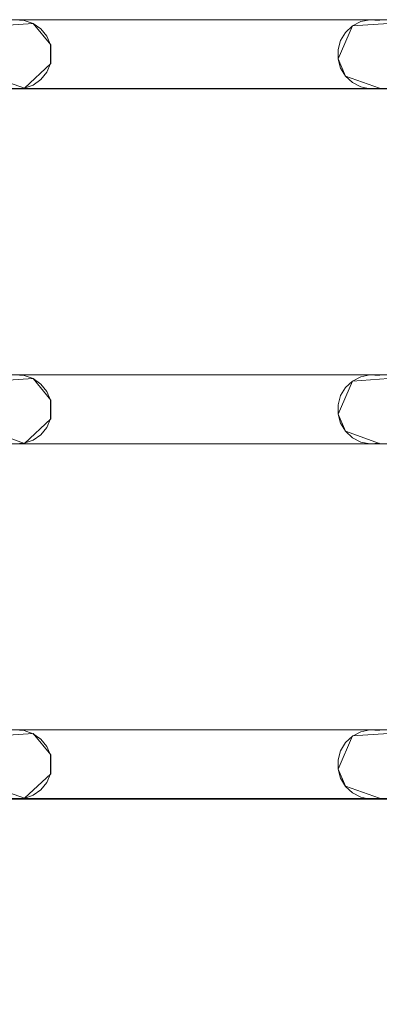
# Model space of a CAD drawing. Extents: x -200 to 200, y -200 to 200.
# Drawn here: x -51 to -30, y -24 to 33 of the extents above; entities that cross this region are included whole.
import ezdxf

# ---------------------------------------------------------------- set-up
doc = ezdxf.new("R2010")
doc.units = 0
doc.header["$LTSCALE"] = 500
doc.header["$MEASUREMENT"] = 0
doc.layers.add('DWXOUTLINES', color=7, linetype='Continuous')
doc.layers.add('EXC-CHROM', color=7, linetype='Continuous')

msp = doc.modelspace()

# ---------------------------------------------------------------- linework, layer by layer
at = {"layer": 'DWXOUTLINES', "color": 0, "lineweight": 0}
for p, q in [((-52.24, 32.54, -28.99), (-50.17, 32.68, -28.99)), ((-52.24, 32.54, -29.99), (-50.17, 32.68, -29.99)), ((-50.17, 32.68, -28.99), (-49.16, 31.44, -28.99)), ((-50.17, 32.68, -29.99), (-49.16, 31.44, -29.99)), ((-31.74, 32.54, -28.99), (-32.57, 30.63, -28.99)), ((-32.57, 30.63, -29.99), (-31.74, 32.54, -29.99)), ((-31.74, 32.54, -28.99), (-29.67, 32.68, -28.99)), ((-31.74, 32.54, -29.99), (-29.67, 32.68, -29.99)), ((-49.16, 30.36, -28.99), (-49.16, 31.44, -28.99)), ((-49.16, 30.36, -29.99), (-49.16, 31.44, -29.99)), ((-49.16, 30.36, -28.99), (-50.68, 28.94, -28.99)), ((-50.68, 28.94, -29.99), (-49.16, 30.36, -29.99)), ((-32.57, 30.63, -28.99), (-32.14, 29.64, -28.99)), ((-32.14, 29.64, -29.99), (-32.57, 30.63, -29.99)), ((-52.64, 29.64, -28.99), (-50.68, 28.94, -28.99)), ((-52.64, 29.64, -29.99), (-50.68, 28.94, -29.99)), ((-32.14, 29.64, -28.99), (-30.18, 28.94, -28.99)), ((-32.14, 29.64, -29.99), (-30.18, 28.94, -29.99)), ((133.81, 28.94, -29.99), (-153.72, 28.91, -29.99)), ((-153.72, 28.91, -29.99), (174.27, 28.91, -29.99)), ((-153.72, 12.4, -28.99), (174.27, 12.4, -28.99)), ((30.77, 12.4, -28.99), (-153.72, 12.4, -28.99)), ((-52.24, 12.04, -28.99), (-50.17, 12.18, -28.99)), ((-52.24, 12.04, -29.99), (-50.17, 12.18, -29.99)), ((-50.17, 12.18, -28.99), (-49.16, 10.94, -28.99)), ((-50.17, 12.18, -29.99), (-49.16, 10.94, -29.99)), ((-31.74, 12.04, -28.99), (-32.57, 10.13, -28.99)), ((-32.57, 10.13, -29.99), (-31.74, 12.04, -29.99)), ((-31.74, 12.04, -28.99), (-29.67, 12.18, -28.99)), ((-31.74, 12.04, -29.99), (-29.67, 12.18, -29.99)), ((-49.16, 10.94, -28.99), (-49.16, 9.86, -28.99)), ((-49.16, 9.86, -29.99), (-49.16, 10.94, -29.99)), ((-49.16, 9.86, -28.99), (-50.68, 8.44, -28.99)), ((-50.68, 8.44, -29.99), (-49.16, 9.86, -29.99)), ((-32.57, 10.13, -28.99), (-32.14, 9.14, -28.99)), ((-32.14, 9.14, -29.99), (-32.57, 10.13, -29.99)), ((-52.64, 9.14, -28.99), (-50.68, 8.44, -28.99)), ((-52.64, 9.14, -29.99), (-50.68, 8.44, -29.99)), ((-32.14, 9.14, -28.99), (-30.18, 8.44, -28.99)), ((-32.14, 9.14, -29.99), (-30.18, 8.44, -29.99)), ((133.81, 8.44, -29.99), (-153.72, 8.41, -29.99)), ((-153.72, 8.41, -29.99), (174.27, 8.41, -29.99)), ((-153.72, -8.09, -28.99), (174.27, -8.09, -28.99)), ((30.77, -8.09, -28.99), (-153.72, -8.09, -28.99)), ((-52.24, -8.45, -28.99), (-50.17, -8.31, -28.99)), ((-52.24, -8.45, -29.99), (-50.17, -8.31, -29.99)), ((-50.17, -8.31, -28.99), (-49.16, -9.55, -28.99)), ((-50.17, -8.31, -29.99), (-49.16, -9.55, -29.99)), ((-31.74, -8.45, -28.99), (-32.57, -10.36, -28.99)), ((-32.57, -10.36, -29.99), (-31.74, -8.45, -29.99)), ((-31.74, -8.45, -28.99), (-29.67, -8.31, -28.99)), ((-31.74, -8.45, -29.99), (-29.67, -8.31, -29.99)), ((-49.16, -9.55, -28.99), (-49.16, -10.63, -28.99)), ((-49.16, -10.63, -29.99), (-49.16, -9.55, -29.99)), ((-49.16, -10.63, -28.99), (-50.68, -12.05, -28.99)), ((-50.68, -12.05, -29.99), (-49.16, -10.63, -29.99)), ((-32.57, -10.36, -28.99), (-32.14, -11.35, -28.99)), ((-32.14, -11.35, -29.99), (-32.57, -10.36, -29.99)), ((-52.64, -11.35, -28.99), (-50.68, -12.05, -28.99)), ((-52.64, -11.35, -29.99), (-50.68, -12.05, -29.99)), ((-32.14, -11.35, -28.99), (-30.18, -12.05, -28.99)), ((-32.14, -11.35, -29.99), (-30.18, -12.05, -29.99)), ((133.81, -12.05, -29.99), (-153.72, -12.08, -29.99)), ((-153.72, -12.08, -29.99), (174.27, -12.08, -29.99))]:
    msp.add_line(p, q, dxfattribs=at)
at = {"layer": 'EXC-CHROM', "lineweight": 0}
for points, invisible_edges in [([(-184.846, -184.848, -29), (-184.846, 185.152, -29), (185.154, -184.848, -29), (-184.846, -184.848, -29)], 10), ([(185.154, 185.152, -29), (185.154, -184.848, -29), (-184.846, 185.152, -29), (185.154, 185.152, -29)], 10), ([(0.154, 0.152, -25), (177.154, 177.152, -25), (-176.846, 177.152, -25), (0.154, 0.152, -25)], 15), ([(0.154, 0.152, -25), (-176.846, 177.152, -25), (-176.846, -176.848, -25), (0.154, 0.152, -25)], 15), ([(-174.232, 49.406, -29), (174.268, 32.897, -29), (-153.732, 49.406, -29), (-174.232, 49.406, -29)], 15), ([(-153.732, 32.897, -29), (174.268, 32.897, -29), (-174.232, 49.406, -29), (-153.732, 32.897, -29)], 14), ([(-174.232, 32.897, -30), (174.268, 49.406, -30), (-153.732, 32.897, -30), (-174.232, 32.897, -30)], 15), ([(-153.732, 49.406, -30), (174.268, 49.406, -30), (-174.232, 32.897, -30), (-153.732, 49.406, -30)], 14), ([(-153.732, 49.406, -29), (174.268, 32.897, -29), (-133.232, 49.406, -29), (-153.732, 49.406, -29)], 15), ([(-153.732, 32.897, -30), (174.268, 49.406, -30), (-133.232, 32.897, -30), (-153.732, 32.897, -30)], 15), ([(-133.232, 49.406, -29), (174.268, 32.897, -29), (-112.732, 49.406, -29), (-133.232, 49.406, -29)], 15), ([(-133.232, 32.897, -30), (174.268, 49.406, -30), (-112.732, 32.897, -30), (-133.232, 32.897, -30)], 15), ([(-112.732, 49.406, -29), (174.268, 32.897, -29), (-92.232, 49.406, -29), (-112.732, 49.406, -29)], 15), ([(-112.732, 32.897, -30), (174.268, 49.406, -30), (-92.232, 32.897, -30), (-112.732, 32.897, -30)], 15), ([(-92.232, 49.406, -29), (174.268, 32.897, -29), (-71.732, 49.406, -29), (-92.232, 49.406, -29)], 15), ([(-92.232, 32.897, -30), (174.268, 49.406, -30), (-71.732, 32.897, -30), (-92.232, 32.897, -30)], 15), ([(-71.732, 49.406, -29), (174.268, 32.897, -29), (-51.232, 49.406, -29), (-71.732, 49.406, -29)], 15), ([(-71.732, 32.897, -30), (174.268, 49.406, -30), (-51.232, 32.897, -30), (-71.732, 32.897, -30)], 15), ([(-51.232, 49.406, -29), (174.268, 32.897, -29), (-30.732, 49.406, -29), (-51.232, 49.406, -29)], 15), ([(-51.232, 32.897, -30), (174.268, 49.406, -30), (-30.732, 32.897, -30), (-51.232, 32.897, -30)], 15), ([(-30.732, 49.406, -29), (174.268, 32.897, -29), (-10.232, 49.406, -29), (-30.732, 49.406, -29)], 15), ([(-30.732, 32.897, -30), (174.268, 49.406, -30), (-10.232, 32.897, -30), (-30.732, 32.897, -30)], 15), ([(-51.232, 32.897, -30), (-30.732, 32.897, -30), (-50.689, 32.86, -30), (-51.232, 32.897, -30)], 11), ([(-51.232, 32.897, -29), (-30.732, 32.897, -29), (-30.732, 32.897, -29)], 14), ([(-50.689, 32.86, -29), (-30.732, 32.897, -29), (-51.232, 32.897, -29), (-50.689, 32.86, -29)], 11), ([(-50.176, 32.678, -29), (-30.732, 32.897, -29), (-50.689, 32.86, -29), (-50.176, 32.678, -29)], 11), ([(-50.689, 32.86, -30), (-30.732, 32.897, -30), (-50.176, 32.678, -30), (-50.689, 32.86, -30)], 11), ([(-49.731, 32.363, -29), (-30.732, 32.897, -29), (-50.176, 32.678, -29), (-49.731, 32.363, -29)], 11), ([(-50.176, 32.678, -30), (-30.732, 32.897, -30), (-49.731, 32.363, -30), (-50.176, 32.678, -30)], 11), ([(-49.387, 31.941, -29), (-30.732, 32.897, -29), (-49.731, 32.363, -29), (-49.387, 31.941, -29)], 11), ([(-49.731, 32.363, -30), (-30.732, 32.897, -30), (-49.387, 31.941, -30), (-49.731, 32.363, -30)], 11), ([(-49.17, 31.441, -29), (-30.732, 32.897, -29), (-49.387, 31.941, -29), (-49.17, 31.441, -29)], 11), ([(-49.387, 31.941, -30), (-30.732, 32.897, -30), (-49.17, 31.441, -30), (-49.387, 31.941, -30)], 11), ([(-30.732, 32.897, -29), (-49.17, 31.441, -29), (-31.266, 32.786, -29), (-30.732, 32.897, -29)], 11), ([(-31.266, 32.786, -30), (-49.17, 31.441, -30), (-30.732, 32.897, -30), (-31.266, 32.786, -30)], 11), ([(-31.266, 32.786, -29), (-49.17, 31.441, -29), (-31.749, 32.536, -29), (-31.266, 32.786, -29)], 11), ([(-31.749, 32.536, -30), (-49.17, 31.441, -30), (-31.266, 32.786, -30), (-31.749, 32.536, -30)], 11), ([(-31.749, 32.536, -29), (-49.17, 31.441, -29), (-32.147, 32.164, -29), (-31.749, 32.536, -29)], 11), ([(-32.147, 32.164, -30), (-49.17, 31.441, -30), (-31.749, 32.536, -30), (-32.147, 32.164, -30)], 11), ([(-30.732, 32.897, -30), (-10.232, 32.897, -30), (-30.189, 32.86, -30), (-30.732, 32.897, -30)], 11), ([(-30.732, 32.897, -29), (-10.232, 32.897, -29), (-10.232, 32.897, -29)], 14), ([(-30.189, 32.86, -29), (-10.232, 32.897, -29), (-30.732, 32.897, -29), (-30.189, 32.86, -29)], 11), ([(-32.147, 32.164, -29), (-49.17, 31.441, -29), (-32.43, 31.699, -29), (-32.147, 32.164, -29)], 11), ([(-32.43, 31.699, -30), (-49.17, 31.441, -30), (-32.147, 32.164, -30), (-32.43, 31.699, -30)], 11), ([(-32.43, 31.699, -29), (-49.17, 31.441, -29), (-32.577, 31.174, -29), (-32.43, 31.699, -29)], 11), ([(-32.577, 31.174, -30), (-49.17, 31.441, -30), (-32.43, 31.699, -30), (-32.577, 31.174, -30)], 11), ([(-30.732, 28.906, -29), (-49.17, 31.441, -29), (-49.17, 30.362, -29), (-30.732, 28.906, -29)], 13), ([(-31.266, 29.017, -29), (-49.17, 31.441, -29), (-30.732, 28.906, -29), (-31.266, 29.017, -29)], 11), ([(-31.749, 29.268, -29), (-49.17, 31.441, -29), (-31.266, 29.017, -29), (-31.749, 29.268, -29)], 11), ([(-32.147, 29.64, -29), (-49.17, 31.441, -29), (-31.749, 29.268, -29), (-32.147, 29.64, -29)], 11), ([(-32.43, 30.105, -29), (-49.17, 31.441, -29), (-32.147, 29.64, -29), (-32.43, 30.105, -29)], 11), ([(-32.577, 30.629, -29), (-49.17, 31.441, -29), (-32.43, 30.105, -29), (-32.577, 30.629, -29)], 11), ([(-32.577, 31.174, -29), (-49.17, 31.441, -29), (-32.577, 30.629, -29), (-32.577, 31.174, -29)], 11), ([(-32.577, 30.629, -30), (-49.17, 31.441, -30), (-32.577, 31.174, -30), (-32.577, 30.629, -30)], 11), ([(-32.43, 30.105, -30), (-49.17, 31.441, -30), (-32.577, 30.629, -30), (-32.43, 30.105, -30)], 11), ([(-32.147, 29.64, -30), (-49.17, 31.441, -30), (-32.43, 30.105, -30), (-32.147, 29.64, -30)], 11), ([(-31.749, 29.268, -30), (-49.17, 31.441, -30), (-32.147, 29.64, -30), (-31.749, 29.268, -30)], 11), ([(-31.266, 29.017, -30), (-49.17, 31.441, -30), (-31.749, 29.268, -30), (-31.266, 29.017, -30)], 11), ([(-30.732, 28.906, -30), (-49.17, 31.441, -30), (-31.266, 29.017, -30), (-30.732, 28.906, -30)], 11), ([(-49.17, 30.362, -30), (-49.17, 31.441, -30), (-30.732, 28.906, -30), (-49.17, 30.362, -30)], 14), ([(-49.387, 29.863, -29), (-30.732, 28.906, -29), (-49.17, 30.362, -29), (-49.387, 29.863, -29)], 11), ([(-49.17, 30.362, -30), (-30.732, 28.906, -30), (-49.387, 29.863, -30), (-49.17, 30.362, -30)], 11), ([(-49.731, 29.44, -29), (-30.732, 28.906, -29), (-49.387, 29.863, -29), (-49.731, 29.44, -29)], 11), ([(-49.387, 29.863, -30), (-30.732, 28.906, -30), (-49.731, 29.44, -30), (-49.387, 29.863, -30)], 11), ([(-50.689, 28.944, -29), (-30.732, 28.906, -29), (-50.176, 29.126, -29), (-50.689, 28.944, -29)], 11), ([(-50.176, 29.126, -30), (-30.732, 28.906, -30), (-50.689, 28.944, -30), (-50.176, 29.126, -30)], 11), ([(-50.176, 29.126, -29), (-30.732, 28.906, -29), (-49.731, 29.44, -29), (-50.176, 29.126, -29)], 11), ([(-49.731, 29.44, -30), (-30.732, 28.906, -30), (-50.176, 29.126, -30), (-49.731, 29.44, -30)], 11), ([(-174.232, 28.906, -29), (174.268, 12.397, -29), (-153.732, 28.906, -29), (-174.232, 28.906, -29)], 15), ([(-153.732, 12.397, -29), (174.268, 12.397, -29), (-174.232, 28.906, -29), (-153.732, 12.397, -29)], 14), ([(-174.232, 12.397, -30), (174.268, 28.906, -30), (-153.732, 12.397, -30), (-174.232, 12.397, -30)], 15), ([(-153.732, 28.906, -30), (174.268, 28.906, -30), (-174.232, 12.397, -30), (-153.732, 28.906, -30)], 14), ([(-153.732, 28.906, -29), (174.268, 12.397, -29), (-133.232, 28.906, -29), (-153.732, 28.906, -29)], 15), ([(-153.732, 12.397, -30), (174.268, 28.906, -30), (-133.232, 12.397, -30), (-153.732, 12.397, -30)], 15), ([(-133.232, 28.906, -29), (174.268, 12.397, -29), (-112.732, 28.906, -29), (-133.232, 28.906, -29)], 15), ([(-133.232, 12.397, -30), (174.268, 28.906, -30), (-112.732, 12.397, -30), (-133.232, 12.397, -30)], 15), ([(-112.732, 28.906, -29), (174.268, 12.397, -29), (-92.232, 28.906, -29), (-112.732, 28.906, -29)], 15), ([(-112.732, 12.397, -30), (174.268, 28.906, -30), (-92.232, 12.397, -30), (-112.732, 12.397, -30)], 15), ([(-92.232, 28.906, -29), (174.268, 12.397, -29), (-71.732, 28.906, -29), (-92.232, 28.906, -29)], 15), ([(-92.232, 12.397, -30), (174.268, 28.906, -30), (-71.732, 12.397, -30), (-92.232, 12.397, -30)], 15), ([(-71.732, 28.906, -29), (174.268, 12.397, -29), (-51.232, 28.906, -29), (-71.732, 28.906, -29)], 15), ([(-71.732, 12.397, -30), (174.268, 28.906, -30), (-51.232, 12.397, -30), (-71.732, 12.397, -30)], 15), ([(-51.232, 28.906, -29), (-30.732, 28.906, -29), (-50.689, 28.944, -29), (-51.232, 28.906, -29)], 11), ([(-50.689, 28.944, -30), (-30.732, 28.906, -30), (-51.232, 28.906, -30), (-50.689, 28.944, -30)], 11), ([(-51.232, 28.906, -29), (174.268, 12.397, -29), (-30.732, 28.906, -29), (-51.232, 28.906, -29)], 15), ([(-51.232, 12.397, -30), (174.268, 28.906, -30), (-30.732, 12.397, -30), (-51.232, 12.397, -30)], 15), ([(-51.232, 28.906, -30), (-30.732, 28.906, -30), (-30.732, 28.906, -30)], 14), ([(-30.732, 28.906, -29), (-10.232, 28.906, -29), (-30.189, 28.944, -29), (-30.732, 28.906, -29)], 11), ([(-30.189, 28.944, -30), (-10.232, 28.906, -30), (-30.732, 28.906, -30), (-30.189, 28.944, -30)], 11), ([(-30.732, 28.906, -29), (174.268, 12.397, -29), (-10.232, 28.906, -29), (-30.732, 28.906, -29)], 15), ([(-30.732, 12.397, -30), (174.268, 28.906, -30), (-10.232, 12.397, -30), (-30.732, 12.397, -30)], 15), ([(-30.732, 28.906, -30), (-10.232, 28.906, -30), (-10.232, 28.906, -30)], 14), ([(-51.232, 12.397, -30), (-30.732, 12.397, -30), (-50.689, 12.36, -30), (-51.232, 12.397, -30)], 11), ([(-51.232, 12.397, -29), (-30.732, 12.397, -29), (-30.732, 12.397, -29)], 14), ([(-50.689, 12.36, -29), (-30.732, 12.397, -29), (-51.232, 12.397, -29), (-50.689, 12.36, -29)], 11), ([(-50.176, 12.178, -29), (-30.732, 12.397, -29), (-50.689, 12.36, -29), (-50.176, 12.178, -29)], 11), ([(-50.689, 12.36, -30), (-30.732, 12.397, -30), (-50.176, 12.178, -30), (-50.689, 12.36, -30)], 11), ([(-49.731, 11.863, -29), (-30.732, 12.397, -29), (-50.176, 12.178, -29), (-49.731, 11.863, -29)], 11), ([(-50.176, 12.178, -30), (-30.732, 12.397, -30), (-49.731, 11.863, -30), (-50.176, 12.178, -30)], 11), ([(-49.387, 11.441, -29), (-30.732, 12.397, -29), (-49.731, 11.863, -29), (-49.387, 11.441, -29)], 11), ([(-49.731, 11.863, -30), (-30.732, 12.397, -30), (-49.387, 11.441, -30), (-49.731, 11.863, -30)], 11), ([(-49.17, 10.941, -29), (-30.732, 12.397, -29), (-49.387, 11.441, -29), (-49.17, 10.941, -29)], 11), ([(-49.387, 11.441, -30), (-30.732, 12.397, -30), (-49.17, 10.941, -30), (-49.387, 11.441, -30)], 11), ([(-30.732, 12.397, -29), (-49.17, 9.862, -29), (-31.266, 12.286, -29), (-30.732, 12.397, -29)], 11), ([(-49.17, 10.941, -29), (-49.17, 9.862, -29), (-30.732, 12.397, -29), (-49.17, 10.941, -29)], 14), ([(-31.266, 12.286, -30), (-49.17, 10.941, -30), (-30.732, 12.397, -30), (-31.266, 12.286, -30)], 11), ([(-31.266, 12.286, -29), (-49.17, 9.862, -29), (-31.749, 12.036, -29), (-31.266, 12.286, -29)], 11), ([(-31.749, 12.036, -30), (-49.17, 10.941, -30), (-31.266, 12.286, -30), (-31.749, 12.036, -30)], 11), ([(-31.749, 12.036, -29), (-49.17, 9.862, -29), (-32.147, 11.664, -29), (-31.749, 12.036, -29)], 11), ([(-32.147, 11.664, -30), (-49.17, 10.941, -30), (-31.749, 12.036, -30), (-32.147, 11.664, -30)], 11), ([(-30.732, 12.397, -30), (-10.232, 12.397, -30), (-30.189, 12.36, -30), (-30.732, 12.397, -30)], 11), ([(-30.732, 12.397, -29), (-10.232, 12.397, -29), (-10.232, 12.397, -29)], 14), ([(-30.189, 12.36, -29), (-10.232, 12.397, -29), (-30.732, 12.397, -29), (-30.189, 12.36, -29)], 11), ([(-32.147, 11.664, -29), (-49.17, 9.862, -29), (-32.43, 11.199, -29), (-32.147, 11.664, -29)], 11), ([(-32.43, 11.199, -30), (-49.17, 10.941, -30), (-32.147, 11.664, -30), (-32.43, 11.199, -30)], 11), ([(-32.43, 11.199, -29), (-49.17, 9.862, -29), (-32.577, 10.674, -29), (-32.43, 11.199, -29)], 11), ([(-32.577, 10.674, -30), (-49.17, 10.941, -30), (-32.43, 11.199, -30), (-32.577, 10.674, -30)], 11), ([(-32.577, 10.129, -30), (-49.17, 10.941, -30), (-32.577, 10.674, -30), (-32.577, 10.129, -30)], 11), ([(-32.43, 9.605, -30), (-49.17, 10.941, -30), (-32.577, 10.129, -30), (-32.43, 9.605, -30)], 11), ([(-32.147, 9.14, -30), (-49.17, 10.941, -30), (-32.43, 9.605, -30), (-32.147, 9.14, -30)], 11), ([(-31.749, 8.768, -30), (-49.17, 10.941, -30), (-32.147, 9.14, -30), (-31.749, 8.768, -30)], 11), ([(-31.266, 8.517, -30), (-49.17, 10.941, -30), (-31.749, 8.768, -30), (-31.266, 8.517, -30)], 11), ([(-30.732, 8.406, -30), (-49.17, 10.941, -30), (-31.266, 8.517, -30), (-30.732, 8.406, -30)], 11), ([(-49.17, 9.862, -30), (-49.17, 10.941, -30), (-30.732, 8.406, -30), (-49.17, 9.862, -30)], 14), ([(-32.577, 10.674, -29), (-49.17, 9.862, -29), (-32.577, 10.129, -29), (-32.577, 10.674, -29)], 11), ([(-49.387, 9.363, -29), (-30.732, 8.406, -29), (-49.17, 9.862, -29), (-49.387, 9.363, -29)], 11), ([(-49.17, 9.862, -30), (-30.732, 8.406, -30), (-49.387, 9.363, -30), (-49.17, 9.862, -30)], 11), ([(-32.577, 10.129, -29), (-49.17, 9.862, -29), (-32.43, 9.605, -29), (-32.577, 10.129, -29)], 11), ([(-31.266, 8.517, -29), (-49.17, 9.862, -29), (-30.732, 8.406, -29), (-31.266, 8.517, -29)], 11), ([(-31.749, 8.768, -29), (-49.17, 9.862, -29), (-31.266, 8.517, -29), (-31.749, 8.768, -29)], 11), ([(-32.147, 9.14, -29), (-49.17, 9.862, -29), (-31.749, 8.768, -29), (-32.147, 9.14, -29)], 11), ([(-32.43, 9.605, -29), (-49.17, 9.862, -29), (-32.147, 9.14, -29), (-32.43, 9.605, -29)], 11), ([(-49.731, 8.94, -29), (-30.732, 8.406, -29), (-49.387, 9.363, -29), (-49.731, 8.94, -29)], 11), ([(-49.387, 9.363, -30), (-30.732, 8.406, -30), (-49.731, 8.94, -30), (-49.387, 9.363, -30)], 11), ([(-50.689, 8.444, -29), (-30.732, 8.406, -29), (-50.176, 8.626, -29), (-50.689, 8.444, -29)], 11), ([(-50.176, 8.626, -30), (-30.732, 8.406, -30), (-50.689, 8.444, -30), (-50.176, 8.626, -30)], 11), ([(-50.176, 8.626, -29), (-30.732, 8.406, -29), (-49.731, 8.94, -29), (-50.176, 8.626, -29)], 11), ([(-49.731, 8.94, -30), (-30.732, 8.406, -30), (-50.176, 8.626, -30), (-49.731, 8.94, -30)], 11), ([(-174.232, 8.406, -29), (174.268, -8.103, -29), (-153.732, 8.406, -29), (-174.232, 8.406, -29)], 15), ([(-153.732, -8.103, -29), (174.268, -8.103, -29), (-174.232, 8.406, -29), (-153.732, -8.103, -29)], 14), ([(-174.232, -8.103, -30), (174.268, 8.406, -30), (-153.732, -8.103, -30), (-174.232, -8.103, -30)], 15), ([(-153.732, 8.406, -30), (174.268, 8.406, -30), (-174.232, -8.103, -30), (-153.732, 8.406, -30)], 14), ([(-153.732, 8.406, -29), (174.268, -8.103, -29), (-133.232, 8.406, -29), (-153.732, 8.406, -29)], 15), ([(-153.732, -8.103, -30), (174.268, 8.406, -30), (-133.232, -8.103, -30), (-153.732, -8.103, -30)], 15), ([(-133.232, 8.406, -29), (174.268, -8.103, -29), (-112.732, 8.406, -29), (-133.232, 8.406, -29)], 15), ([(-133.232, -8.103, -30), (174.268, 8.406, -30), (-112.732, -8.103, -30), (-133.232, -8.103, -30)], 15), ([(-112.732, 8.406, -29), (174.268, -8.103, -29), (-92.232, 8.406, -29), (-112.732, 8.406, -29)], 15), ([(-112.732, -8.103, -30), (174.268, 8.406, -30), (-92.232, -8.103, -30), (-112.732, -8.103, -30)], 15), ([(-92.232, 8.406, -29), (174.268, -8.103, -29), (-71.732, 8.406, -29), (-92.232, 8.406, -29)], 15), ([(-92.232, -8.103, -30), (174.268, 8.406, -30), (-71.732, -8.103, -30), (-92.232, -8.103, -30)], 15), ([(-71.732, 8.406, -29), (174.268, -8.103, -29), (-51.232, 8.406, -29), (-71.732, 8.406, -29)], 15), ([(-71.732, -8.103, -30), (174.268, 8.406, -30), (-51.232, -8.103, -30), (-71.732, -8.103, -30)], 15), ([(-51.232, 8.406, -29), (-30.732, 8.406, -29), (-50.689, 8.444, -29), (-51.232, 8.406, -29)], 11), ([(-50.689, 8.444, -30), (-30.732, 8.406, -30), (-51.232, 8.406, -30), (-50.689, 8.444, -30)], 11), ([(-51.232, 8.406, -29), (174.268, -8.103, -29), (-30.732, 8.406, -29), (-51.232, 8.406, -29)], 15), ([(-51.232, -8.103, -30), (174.268, 8.406, -30), (-30.732, -8.103, -30), (-51.232, -8.103, -30)], 15), ([(-51.232, 8.406, -30), (-30.732, 8.406, -30), (-30.732, 8.406, -30)], 14), ([(-30.732, 8.406, -29), (-10.232, 8.406, -29), (-30.189, 8.444, -29), (-30.732, 8.406, -29)], 11), ([(-30.189, 8.444, -30), (-10.232, 8.406, -30), (-30.732, 8.406, -30), (-30.189, 8.444, -30)], 11), ([(-30.732, 8.406, -29), (174.268, -8.103, -29), (-10.232, 8.406, -29), (-30.732, 8.406, -29)], 15), ([(-30.732, -8.103, -30), (174.268, 8.406, -30), (-10.232, -8.103, -30), (-30.732, -8.103, -30)], 15), ([(-30.732, 8.406, -30), (-10.232, 8.406, -30), (-10.232, 8.406, -30)], 14), ([(0.154, 0.152, -25), (-176.846, -176.848, -25), (177.154, -176.848, -25), (0.154, 0.152, -25)], 15), ([(-51.232, -8.103, -30), (-30.732, -8.103, -30), (-50.689, -8.14, -30), (-51.232, -8.103, -30)], 11), ([(-51.232, -8.103, -29), (-30.732, -8.103, -29), (-30.732, -8.103, -29)], 14), ([(-50.689, -8.14, -29), (-30.732, -8.103, -29), (-51.232, -8.103, -29), (-50.689, -8.14, -29)], 11), ([(-50.176, -8.322, -29), (-30.732, -8.103, -29), (-50.689, -8.14, -29), (-50.176, -8.322, -29)], 11), ([(-50.689, -8.14, -30), (-30.732, -8.103, -30), (-50.176, -8.322, -30), (-50.689, -8.14, -30)], 11), ([(-49.731, -8.637, -29), (-30.732, -8.103, -29), (-50.176, -8.322, -29), (-49.731, -8.637, -29)], 11), ([(-50.176, -8.322, -30), (-30.732, -8.103, -30), (-49.731, -8.637, -30), (-50.176, -8.322, -30)], 11), ([(-49.387, -9.059, -29), (-30.732, -8.103, -29), (-49.731, -8.637, -29), (-49.387, -9.059, -29)], 11), ([(-49.731, -8.637, -30), (-30.732, -8.103, -30), (-49.387, -9.059, -30), (-49.731, -8.637, -30)], 11), ([(-49.17, -9.559, -29), (-30.732, -8.103, -29), (-49.387, -9.059, -29), (-49.17, -9.559, -29)], 11), ([(-49.387, -9.059, -30), (-30.732, -8.103, -30), (-49.17, -9.559, -30), (-49.387, -9.059, -30)], 11), ([(-30.732, -8.103, -29), (-49.17, -10.638, -29), (-31.266, -8.214, -29), (-30.732, -8.103, -29)], 11), ([(-49.17, -9.559, -29), (-49.17, -10.638, -29), (-30.732, -8.103, -29), (-49.17, -9.559, -29)], 14), ([(-31.266, -8.214, -30), (-49.17, -9.559, -30), (-30.732, -8.103, -30), (-31.266, -8.214, -30)], 11), ([(-31.266, -8.214, -29), (-49.17, -10.638, -29), (-31.749, -8.464, -29), (-31.266, -8.214, -29)], 11), ([(-31.749, -8.464, -30), (-49.17, -9.559, -30), (-31.266, -8.214, -30), (-31.749, -8.464, -30)], 11), ([(-31.749, -8.464, -29), (-49.17, -10.638, -29), (-32.147, -8.836, -29), (-31.749, -8.464, -29)], 11), ([(-32.147, -8.836, -30), (-49.17, -9.559, -30), (-31.749, -8.464, -30), (-32.147, -8.836, -30)], 11), ([(-30.732, -8.103, -30), (-10.232, -8.103, -30), (-30.189, -8.14, -30), (-30.732, -8.103, -30)], 11), ([(-30.732, -8.103, -29), (-10.232, -8.103, -29), (-10.232, -8.103, -29)], 14), ([(-30.189, -8.14, -29), (-10.232, -8.103, -29), (-30.732, -8.103, -29), (-30.189, -8.14, -29)], 11), ([(-32.147, -8.836, -29), (-49.17, -10.638, -29), (-32.43, -9.301, -29), (-32.147, -8.836, -29)], 11), ([(-32.43, -9.301, -30), (-49.17, -9.559, -30), (-32.147, -8.836, -30), (-32.43, -9.301, -30)], 11), ([(-32.43, -9.301, -29), (-49.17, -10.638, -29), (-32.577, -9.826, -29), (-32.43, -9.301, -29)], 11), ([(-32.577, -9.826, -30), (-49.17, -9.559, -30), (-32.43, -9.301, -30), (-32.577, -9.826, -30)], 11), ([(-32.577, -10.371, -30), (-49.17, -9.559, -30), (-32.577, -9.826, -30), (-32.577, -10.371, -30)], 11), ([(-32.43, -10.895, -30), (-49.17, -9.559, -30), (-32.577, -10.371, -30), (-32.43, -10.895, -30)], 11), ([(-32.147, -11.36, -30), (-49.17, -9.559, -30), (-32.43, -10.895, -30), (-32.147, -11.36, -30)], 11), ([(-31.749, -11.732, -30), (-49.17, -9.559, -30), (-32.147, -11.36, -30), (-31.749, -11.732, -30)], 11), ([(-31.266, -11.983, -30), (-49.17, -9.559, -30), (-31.749, -11.732, -30), (-31.266, -11.983, -30)], 11), ([(-30.732, -12.094, -30), (-49.17, -9.559, -30), (-31.266, -11.983, -30), (-30.732, -12.094, -30)], 11), ([(-49.17, -10.638, -30), (-49.17, -9.559, -30), (-30.732, -12.094, -30), (-49.17, -10.638, -30)], 14), ([(-32.577, -9.826, -29), (-49.17, -10.638, -29), (-32.577, -10.371, -29), (-32.577, -9.826, -29)], 11), ([(-49.387, -11.137, -29), (-30.732, -12.094, -29), (-49.17, -10.638, -29), (-49.387, -11.137, -29)], 11), ([(-49.17, -10.638, -30), (-30.732, -12.094, -30), (-49.387, -11.137, -30), (-49.17, -10.638, -30)], 11), ([(-32.577, -10.371, -29), (-49.17, -10.638, -29), (-32.43, -10.895, -29), (-32.577, -10.371, -29)], 11), ([(-31.266, -11.983, -29), (-49.17, -10.638, -29), (-30.732, -12.094, -29), (-31.266, -11.983, -29)], 11), ([(-31.749, -11.732, -29), (-49.17, -10.638, -29), (-31.266, -11.983, -29), (-31.749, -11.732, -29)], 11), ([(-32.147, -11.36, -29), (-49.17, -10.638, -29), (-31.749, -11.732, -29), (-32.147, -11.36, -29)], 11), ([(-32.43, -10.895, -29), (-49.17, -10.638, -29), (-32.147, -11.36, -29), (-32.43, -10.895, -29)], 11), ([(-49.731, -11.56, -29), (-30.732, -12.094, -29), (-49.387, -11.137, -29), (-49.731, -11.56, -29)], 11), ([(-49.387, -11.137, -30), (-30.732, -12.094, -30), (-49.731, -11.56, -30), (-49.387, -11.137, -30)], 11), ([(-50.689, -12.056, -29), (-30.732, -12.094, -29), (-50.176, -11.874, -29), (-50.689, -12.056, -29)], 11), ([(-50.176, -11.874, -30), (-30.732, -12.094, -30), (-50.689, -12.056, -30), (-50.176, -11.874, -30)], 11), ([(-50.176, -11.874, -29), (-30.732, -12.094, -29), (-49.731, -11.56, -29), (-50.176, -11.874, -29)], 11), ([(-49.731, -11.56, -30), (-30.732, -12.094, -30), (-50.176, -11.874, -30), (-49.731, -11.56, -30)], 11), ([(-174.232, -12.094, -29), (174.268, -28.603, -29), (-153.732, -12.094, -29), (-174.232, -12.094, -29)], 15), ([(-153.732, -28.603, -29), (174.268, -28.603, -29), (-174.232, -12.094, -29), (-153.732, -28.603, -29)], 14), ([(-174.232, -28.603, -30), (174.268, -12.094, -30), (-153.732, -28.603, -30), (-174.232, -28.603, -30)], 15), ([(-153.732, -12.094, -30), (174.268, -12.094, -30), (-174.232, -28.603, -30), (-153.732, -12.094, -30)], 14), ([(-153.732, -12.094, -29), (174.268, -28.603, -29), (-133.232, -12.094, -29), (-153.732, -12.094, -29)], 15), ([(-153.732, -28.603, -30), (174.268, -12.094, -30), (-133.232, -28.603, -30), (-153.732, -28.603, -30)], 15), ([(-133.232, -12.094, -29), (174.268, -28.603, -29), (-112.732, -12.094, -29), (-133.232, -12.094, -29)], 15), ([(-133.232, -28.603, -30), (174.268, -12.094, -30), (-112.732, -28.603, -30), (-133.232, -28.603, -30)], 15), ([(-112.732, -12.094, -29), (174.268, -28.603, -29), (-92.232, -12.094, -29), (-112.732, -12.094, -29)], 15), ([(-112.732, -28.603, -30), (174.268, -12.094, -30), (-92.232, -28.603, -30), (-112.732, -28.603, -30)], 15), ([(-92.232, -12.094, -29), (174.268, -28.603, -29), (-71.732, -12.094, -29), (-92.232, -12.094, -29)], 15), ([(-92.232, -28.603, -30), (174.268, -12.094, -30), (-71.732, -28.603, -30), (-92.232, -28.603, -30)], 15), ([(-71.732, -12.094, -29), (174.268, -28.603, -29), (-51.232, -12.094, -29), (-71.732, -12.094, -29)], 15), ([(-71.732, -28.603, -30), (174.268, -12.094, -30), (-51.232, -28.603, -30), (-71.732, -28.603, -30)], 15), ([(-51.232, -12.094, -29), (-30.732, -12.094, -29), (-50.689, -12.056, -29), (-51.232, -12.094, -29)], 11), ([(-50.689, -12.056, -30), (-30.732, -12.094, -30), (-51.232, -12.094, -30), (-50.689, -12.056, -30)], 11), ([(-51.232, -12.094, -29), (174.268, -28.603, -29), (-30.732, -12.094, -29), (-51.232, -12.094, -29)], 15), ([(-51.232, -28.603, -30), (174.268, -12.094, -30), (-30.732, -28.603, -30), (-51.232, -28.603, -30)], 15), ([(-51.232, -12.094, -30), (-30.732, -12.094, -30), (-30.732, -12.094, -30)], 14), ([(-30.732, -12.094, -29), (-10.232, -12.094, -29), (-30.189, -12.056, -29), (-30.732, -12.094, -29)], 11), ([(-30.189, -12.056, -30), (-10.232, -12.094, -30), (-30.732, -12.094, -30), (-30.189, -12.056, -30)], 11), ([(-30.732, -12.094, -29), (174.268, -28.603, -29), (-10.232, -12.094, -29), (-30.732, -12.094, -29)], 15), ([(-30.732, -28.603, -30), (174.268, -12.094, -30), (-10.232, -28.603, -30), (-30.732, -28.603, -30)], 15), ([(-30.732, -12.094, -30), (-10.232, -12.094, -30), (-10.232, -12.094, -30)], 14)]:
    msp.add_3dface(points, dxfattribs=dict(at, invisible_edges=invisible_edges))

doc.saveas('drawing.dxf')
